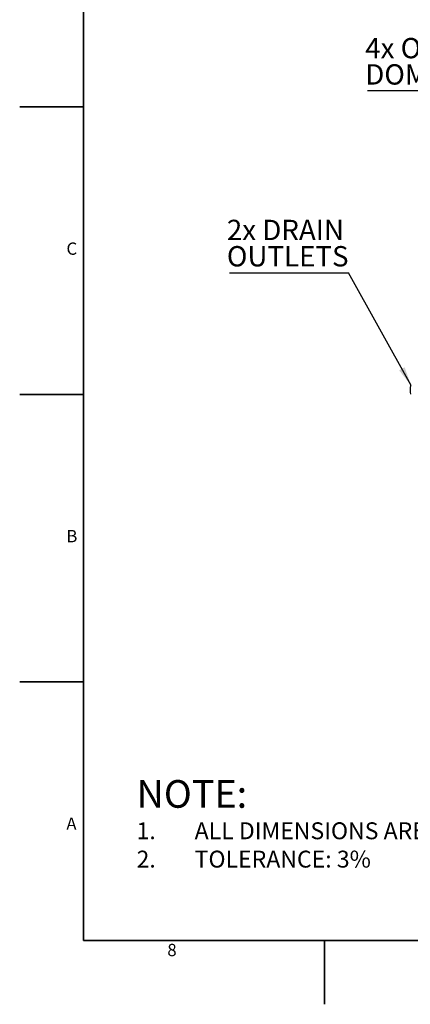
# Model space of a CAD drawing. Units: millimetres. Extents: x 0 to 420, y -6 to 302.
# Drawn here: x 0 to 67, y -6 to 164 of the extents above; entities that cross this region are included whole.
import ezdxf

# ---------------------------------------------------------------- set-up
doc = ezdxf.new("R2010")
doc.units = ezdxf.units.MM
doc.layers.add('FORMAT', color=7, linetype='Continuous')
doc.styles.add('SLDTEXTSTYLE0', font='TXT', dxfattribs={"width": 0.75})
doc.dimstyles.new('SLDDIMSTYLE4', dxfattribs={"dimtxt": 0.18, "dimasz": 3.302, "dimexe": 0, "dimexo": 0.0625, "dimgap": 0, "dimtad": 0, "dimtih": 1, "dimtoh": 1, "dimdec": 0, "dimrnd": 1e-09, "dimzin": 0, "dimdsep": 46, "dimtxsty": 'Standard', "dimsah": 1, "dimcen": 0.09, "dimadec": 0, "dimazin": 0, "dimtfac": 3.302, "dimtdec": 0, "dimtofl": 0, "dimtmove": 0, "dimatfit": 3, "dimfxl": 0, "dimfrac": 2, "dimtolj": 1, "dimtzin": 0, "dimarcsym": 0})

# ---------------------------------------------------------------- blocks, each defined once
blk = doc.blocks.new('SW_NOTE_0_1')
at = {"layer": 'FORMAT', "color": 0, "attachment_point": 1, "style": 'SLDTEXTSTYLE0'}
for s, insert, char_height in [('NOTE:', (0, 6.14), 4.762), ('1.', (0, -1.13), 2.91), ('ALL DIMENSIONS ARE IN mm', (10, -1.13), 2.9104), ('2.', (0, -6.01), 2.91), ('TOLERANCE: 3%', (10, -6.01), 2.9104)]:
    blk.add_mtext(s, dxfattribs=dict(at, insert=insert, char_height=char_height))
blk = doc.blocks.new('SW_NOTE_0_4')
at = {"layer": 'FORMAT', "color": 0}
blk.add_line((-31.86, 0), (0, 0), dxfattribs=at)
at = {"layer": 'FORMAT', "color": 0, "char_height": 3.5, "attachment_point": 1, "style": 'SLDTEXTSTYLE0'}
for s, insert in [('4x OVERFLOW', (-32.24, 9.06)), ('DOME PANEL', (-32.24, 4.53))]:
    blk.add_mtext(s, dxfattribs=dict(at, insert=insert))
blk = doc.blocks.new('SW_NOTE_0_6')
at = {"layer": 'FORMAT', "color": 0}
blk.add_line((-20.5, 0), (0, 0), dxfattribs=at)
at = {"layer": 'FORMAT', "color": 0, "char_height": 3.5, "attachment_point": 1, "style": 'SLDTEXTSTYLE0'}
for s, insert in [('2x DRAIN', (-20.96, 9.15)), ('OUTLETS', (-20.96, 4.62))]:
    blk.add_mtext(s, dxfattribs=dict(at, insert=insert))

msp = doc.modelspace()

# ---------------------------------------------------------------- linework, layer by layer
at = {"color": 7, "linetype": 'Continuous', "lineweight": 25}
msp.add_arc((72.8872279, 99.7803707), 5.65, 172.371850331, 187.628149669, dxfattribs=at)
at = {"layer": 'FORMAT', "linetype": 'Continuous', "lineweight": 35}
for p, q in [((11, 5), (11, 291)), ((11, 148.5), (0, 148.5)), ((10.999, 148), (11.001, 148)), ((11, 99), (0, 99)), ((11, 49.5), (0, 49.5)), ((409, 5), (11, 5)), ((52.5, 5), (52.5, -6))]:
    msp.add_line(p, q, dxfattribs=at)

# ---------------------------------------------------------------- block references
at = {"layer": 'FORMAT'}
for name, p in [('SW_NOTE_0_4', (91.7533471, 151.3122473)), ('SW_NOTE_0_6', (56.6402129, 119.9183079)), ('SW_NOTE_0_1', (20.1323771, 26.4603227))]:
    msp.add_blockref(name, p, dxfattribs=at)

# ---------------------------------------------------------------- texts
at = {"layer": 'FORMAT', "char_height": 2.1166667, "attachment_point": 2, "style": 'SLDTEXTSTYLE0'}
for s, insert in [('C', (8.9779513, 125.1574156)), ('B', (8.984321, 75.6574156)), ('A', (8.9145003, 26.1574156)), ('8', (26.2286863, 4.4074156))]:
    msp.add_mtext(s, dxfattribs=dict(at, insert=insert))

# ---------------------------------------------------------------- leaders
at = {"layer": 'FORMAT'}
msp.add_leader([(67.4224846, 100.5303707), (56.6402129, 119.9183079)], dimstyle='SLDDIMSTYLE4', dxfattribs=at)

doc.saveas('drawing.dxf')
